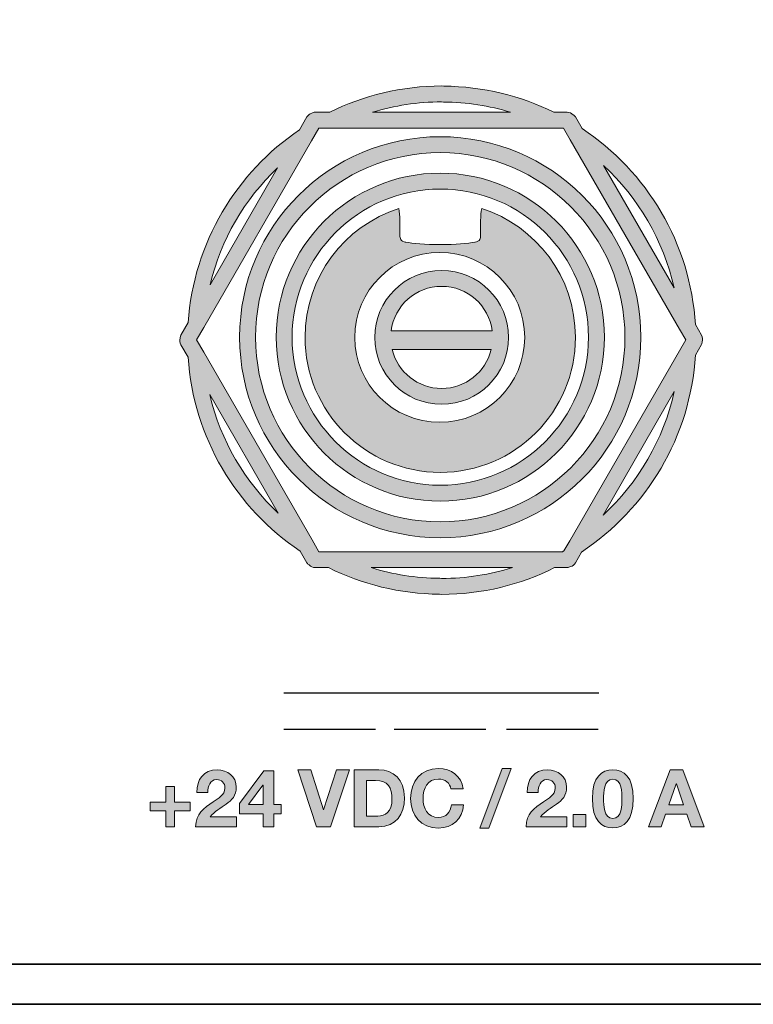
# Model space of a CAD drawing. Units: inches. Extents: x 1.5 to 20.5, y -11.4 to -1.
# Drawn here: x 5.1 to 5.7, y -5.7 to -4.9 of the extents above; entities that cross this region are included whole.
import ezdxf

# ---------------------------------------------------------------- set-up
doc = ezdxf.new("R2010")
doc.units = ezdxf.units.IN
doc.header["$MEASUREMENT"] = 0
for name, color, linetype in [('Rear Art', 7, 'Continuous'), ('Rear Chassis', 7, 'Continuous'), ('Rear Components', 7, 'Continuous')]:
    doc.layers.add(name, color=color, linetype=linetype)

# ---------------------------------------------------------------- blocks, each defined once
blk = doc.blocks.new('block 39')
at = {"layer": 'Rear Components', "lineweight": 0}
for points, knots in [([(5.69541, -5.13555), (5.69541, -5.13555), (5.69014, -5.12639), (5.69014, -5.12639), (5.68583, -5.055), (5.64764, -4.9925), (5.59125, -4.95514), (5.59125, -4.95514), (5.58542, -4.945), (5.58542, -4.945), (5.585, -4.94417), (5.58417, -4.94361), (5.58333, -4.94305), (5.58209, -4.94166), (5.58027, -4.94084), (5.57819, -4.94084), (5.57819, -4.94084), (5.56653, -4.94084), (5.56653, -4.94084), (5.5375, -4.92653), (5.50486, -4.91833), (5.47042, -4.91806), (5.47042, -4.91806), (5.46861, -4.91791), (5.46861, -4.91791), (5.43361, -4.91791), (5.40042, -4.92611), (5.37084, -4.94084), (5.37084, -4.94084), (5.35819, -4.94084), (5.35819, -4.94084), (5.35708, -4.94084), (5.35611, -4.94111), (5.35514, -4.94166), (5.35347, -4.94222), (5.35194, -4.94333), (5.35097, -4.945), (5.35097, -4.945), (5.34458, -4.95611), (5.34458, -4.95611), (5.28958, -4.99333), (5.25208, -5.05459), (5.24722, -5.12459), (5.24722, -5.12459), (5.24097, -5.13555), (5.24097, -5.13555), (5.24055, -5.13639), (5.24028, -5.13722), (5.24042, -5.1382), (5.23972, -5.14), (5.23986, -5.14208), (5.24097, -5.14389), (5.24097, -5.14389), (5.24722, -5.15472), (5.24722, -5.15472), (5.2518, -5.22514), (5.28944, -5.2868), (5.345, -5.32416), (5.345, -5.32416), (5.35097, -5.33445), (5.35097, -5.33445), (5.35139, -5.33528), (5.35208, -5.33584), (5.35292, -5.33625), (5.3543, -5.33764), (5.35611, -5.33861), (5.35819, -5.33861), (5.35819, -5.33861), (5.36986, -5.33861), (5.36986, -5.33861), (5.39903, -5.3532), (5.43195, -5.36152), (5.4668, -5.3618), (5.4668, -5.3618), (5.46861, -5.36195), (5.46861, -5.36195), (5.50403, -5.36195), (5.5375, -5.35361), (5.56722, -5.33861), (5.56722, -5.33861), (5.57819, -5.33861), (5.57819, -5.33861), (5.57931, -5.33861), (5.58027, -5.3382), (5.58111, -5.33764), (5.58292, -5.33722), (5.58445, -5.33611), (5.58542, -5.33445), (5.58542, -5.33445), (5.59083, -5.325), (5.59083, -5.325), (5.64736, -5.28736), (5.68597, -5.22458), (5.69014, -5.15291), (5.69014, -5.15291), (5.69541, -5.14375), (5.69541, -5.14375), (5.69583, -5.14305), (5.69611, -5.14208), (5.69597, -5.14125), (5.69667, -5.13944), (5.69653, -5.13736), (5.69541, -5.13555)], [0, 0, 0, 0, 1, 1, 1, 2, 2, 2, 3, 3, 3, 4, 4, 4, 5, 5, 5, 6, 6, 6, 7, 7, 7, 8, 8, 8, 9, 9, 9, 10, 10, 10, 11, 11, 11, 12, 12, 12, 13, 13, 13, 14, 14, 14, 15, 15, 15, 16, 16, 16, 17, 17, 17, 18, 18, 18, 19, 19, 19, 20, 20, 20, 21, 21, 21, 22, 22, 22, 23, 23, 23, 24, 24, 24, 25, 25, 25, 26, 26, 26, 27, 27, 27, 28, 28, 28, 29, 29, 29, 30, 30, 30, 31, 31, 31, 32, 32, 32, 33, 33, 33, 34, 34, 34, 34]), ([(5.46861, -4.9318), (5.46861, -4.9318), (5.47028, -4.93195), (5.47028, -4.93195), (5.49055, -4.93208), (5.51028, -4.93514), (5.52875, -4.94084), (5.52875, -4.94084), (5.4082, -4.94084), (5.4082, -4.94084), (5.42736, -4.935), (5.44764, -4.9318), (5.46861, -4.9318)], [0, 0, 0, 0, 1, 1, 1, 2, 2, 2, 3, 3, 3, 4, 4, 4, 4]), ([(5.67639, -5.14917), (5.67639, -5.14917), (5.58042, -5.31514), (5.58042, -5.31514), (5.58042, -5.31514), (5.57542, -5.32389), (5.57542, -5.32389), (5.57514, -5.32403), (5.575, -5.32416), (5.57472, -5.32431), (5.57458, -5.32444), (5.57431, -5.32458), (5.57416, -5.32472), (5.57416, -5.32472), (5.36139, -5.32472), (5.36139, -5.32472), (5.36139, -5.32472), (5.35541, -5.3143), (5.35541, -5.3143), (5.35541, -5.3143), (5.26083, -5.15055), (5.26083, -5.15055), (5.26083, -5.15055), (5.26083, -5.15042), (5.26083, -5.15042), (5.26083, -5.15042), (5.25458, -5.13972), (5.25458, -5.13972), (5.25458, -5.13972), (5.26097, -5.12875), (5.26097, -5.12875), (5.26097, -5.12875), (5.355, -4.96583), (5.355, -4.96583), (5.355, -4.96583), (5.36139, -4.95473), (5.36139, -4.95473), (5.36139, -4.95473), (5.575, -4.95473), (5.575, -4.95473), (5.575, -4.95473), (5.58083, -4.965), (5.58083, -4.965), (5.58083, -4.965), (5.67639, -5.13042), (5.67639, -5.13042), (5.67639, -5.13042), (5.6818, -5.13972), (5.6818, -5.13972), (5.6818, -5.13972), (5.67639, -5.14917), (5.67639, -5.14917)], [0, 0, 0, 0, 1, 1, 1, 2, 2, 2, 3, 3, 3, 4, 4, 4, 5, 5, 5, 6, 6, 6, 7, 7, 7, 8, 8, 8, 9, 9, 9, 10, 10, 10, 11, 11, 11, 12, 12, 12, 13, 13, 13, 14, 14, 14, 15, 15, 15, 16, 16, 16, 17, 17, 17, 17]), ([(5.67153, -5.09416), (5.67153, -5.09416), (5.60986, -4.98736), (5.60986, -4.98736), (5.64028, -5.01541), (5.66222, -5.0525), (5.67153, -5.09416)], [0, 0, 0, 0, 1, 1, 1, 2, 2, 2, 2]), ([(5.32528, -4.98945), (5.32528, -4.98945), (5.26639, -5.09167), (5.26639, -5.09167), (5.2757, -5.05208), (5.29666, -5.01667), (5.32528, -4.98945)], [0, 0, 0, 0, 1, 1, 1, 2, 2, 2, 2]), ([(5.60959, -5.29264), (5.60959, -5.29264), (5.67166, -5.18486), (5.67166, -5.18486), (5.66236, -5.22694), (5.64028, -5.2643), (5.60959, -5.29264)], [0, 0, 0, 0, 1, 1, 1, 2, 2, 2, 2]), ([(5.26611, -5.1875), (5.26611, -5.1875), (5.32598, -5.29111), (5.32598, -5.29111), (5.29681, -5.26361), (5.27555, -5.22778), (5.26611, -5.1875)], [0, 0, 0, 0, 1, 1, 1, 2, 2, 2, 2]), ([(5.46861, -5.34806), (5.46861, -5.34806), (5.46695, -5.34791), (5.46695, -5.34791), (5.44611, -5.34778), (5.42597, -5.34458), (5.40708, -5.33861), (5.40708, -5.33861), (5.53042, -5.33861), (5.53042, -5.33861), (5.51083, -5.34472), (5.49014, -5.34806), (5.46861, -5.34806)], [0, 0, 0, 0, 1, 1, 1, 2, 2, 2, 3, 3, 3, 4, 4, 4, 4])]:
    blk.add_open_spline(points, degree=3, knots=knots, dxfattribs=at)
blk = doc.blocks.new('block 40')
at = {"layer": 'Rear Components', "lineweight": 0}
for points in [[(5.46736, -4.96222), (5.37069, -4.96222), (5.29222, -5.04055), (5.29222, -5.13736), (5.29222, -5.23403), (5.37069, -5.3125), (5.46736, -5.3125), (5.56417, -5.3125), (5.6425, -5.23403), (5.6425, -5.13736), (5.6425, -5.04055), (5.56417, -4.96222), (5.46736, -4.96222)], [(5.46736, -5.29861), (5.37847, -5.29861), (5.30611, -5.22625), (5.30611, -5.13736), (5.30611, -5.04833), (5.37847, -4.97611), (5.46736, -4.97611), (5.55625, -4.97611), (5.62861, -5.04833), (5.62861, -5.13736), (5.62861, -5.22625), (5.55625, -5.29861), (5.46736, -5.29861)]]:
    blk.add_open_spline(points, degree=3, knots=[0, 0, 0, 0, 1, 1, 1, 2, 2, 2, 3, 3, 3, 4, 4, 4, 4], dxfattribs=at)
blk = doc.blocks.new('block 41')
at = {"layer": 'Rear Components', "lineweight": 0}
for points in [[(5.46736, -4.99403), (5.38833, -4.99403), (5.32416, -5.05834), (5.32416, -5.13736), (5.32416, -5.21639), (5.38833, -5.28056), (5.46736, -5.28056), (5.54639, -5.28056), (5.6107, -5.21639), (5.6107, -5.13736), (5.6107, -5.05834), (5.54639, -4.99403), (5.46736, -4.99403)], [(5.46736, -5.26667), (5.39611, -5.26667), (5.33805, -5.20861), (5.33805, -5.13736), (5.33805, -5.06597), (5.39611, -5.00791), (5.46736, -5.00791), (5.53875, -5.00791), (5.59681, -5.06597), (5.59681, -5.13736), (5.59681, -5.20861), (5.53875, -5.26667), (5.46736, -5.26667)]]:
    blk.add_open_spline(points, degree=3, knots=[0, 0, 0, 0, 1, 1, 1, 2, 2, 2, 3, 3, 3, 4, 4, 4, 4], dxfattribs=at)
blk = doc.blocks.new('block 42')
at = {"layer": 'Rear Components', "lineweight": 0}
for points, knots in [([(5.50361, -5.025), (5.50306, -5.02791), (5.50264, -5.03153), (5.50264, -5.03541), (5.50264, -5.03541), (5.50264, -5.04945), (5.50264, -5.04945), (5.50264, -5.05069), (5.50208, -5.05195), (5.50139, -5.05278), (5.50139, -5.05278), (5.50125, -5.05278), (5.50125, -5.05278), (5.50041, -5.05375), (5.4975, -5.05431), (5.4975, -5.05431), (5.49181, -5.05556), (5.48041, -5.05639), (5.46736, -5.05639), (5.45445, -5.05639), (5.44305, -5.05556), (5.43736, -5.05431), (5.43736, -5.05431), (5.43444, -5.05375), (5.43347, -5.05278), (5.43264, -5.05195), (5.43222, -5.05069), (5.43222, -5.04945), (5.43222, -5.04945), (5.43222, -5.03541), (5.43222, -5.03541), (5.43222, -5.03541), (5.43208, -5.03541), (5.43208, -5.03541), (5.43208, -5.03153), (5.4318, -5.02791), (5.43125, -5.025), (5.38375, -5.04014), (5.3493, -5.08472), (5.3493, -5.13736), (5.3493, -5.2025), (5.40222, -5.25542), (5.46736, -5.25542), (5.53264, -5.25542), (5.58542, -5.2025), (5.58542, -5.13736), (5.58542, -5.08472), (5.55111, -5.04028), (5.50361, -5.025)], [0, 0, 0, 0, 1, 1, 1, 2, 2, 2, 3, 3, 3, 4, 4, 4, 5, 5, 5, 6, 6, 6, 7, 7, 7, 8, 8, 8, 9, 9, 9, 10, 10, 10, 11, 11, 11, 12, 12, 12, 13, 13, 13, 14, 14, 14, 15, 15, 15, 16, 16, 16, 16]), ([(5.46695, -5.21167), (5.42597, -5.21167), (5.39277, -5.17847), (5.39277, -5.1375), (5.39277, -5.09653), (5.42597, -5.06333), (5.46695, -5.06333), (5.50791, -5.06333), (5.54111, -5.09653), (5.54111, -5.1375), (5.54111, -5.17847), (5.50791, -5.21167), (5.46695, -5.21167)], [0, 0, 0, 0, 1, 1, 1, 2, 2, 2, 3, 3, 3, 4, 4, 4, 4])]:
    blk.add_open_spline(points, degree=3, knots=knots, dxfattribs=at)
blk = doc.blocks.new('block 43')
at = {"layer": 'Rear Components', "lineweight": 0}
for points, knots in [([(5.46861, -5.07903), (5.43639, -5.07903), (5.41014, -5.10528), (5.41014, -5.1375), (5.41014, -5.16973), (5.43639, -5.19597), (5.46861, -5.19597), (5.50083, -5.19597), (5.52709, -5.16973), (5.52709, -5.1375), (5.52709, -5.10528), (5.50083, -5.07903), (5.46861, -5.07903)], [0, 0, 0, 0, 1, 1, 1, 2, 2, 2, 3, 3, 3, 4, 4, 4, 4]), ([(5.42445, -5.13167), (5.42722, -5.10986), (5.44597, -5.09292), (5.46861, -5.09292), (5.49125, -5.09292), (5.51, -5.10986), (5.51278, -5.13167), (5.51278, -5.13167), (5.42445, -5.13167), (5.42445, -5.13167)], [0, 0, 0, 0, 1, 1, 1, 2, 2, 2, 3, 3, 3, 3]), ([(5.46861, -5.18208), (5.44778, -5.18208), (5.43014, -5.16764), (5.42542, -5.14819), (5.42542, -5.14819), (5.51181, -5.14819), (5.51181, -5.14819), (5.50708, -5.16764), (5.48945, -5.18208), (5.46861, -5.18208)], [0, 0, 0, 0, 1, 1, 1, 2, 2, 2, 3, 3, 3, 3])]:
    blk.add_open_spline(points, degree=3, knots=knots, dxfattribs=at)
blk = doc.blocks.new('block 725')
at = {"layer": 'Rear Art', "color": 250, "lineweight": 25}
for points in [[(5.33071, -5.44786), (5.60571, -5.44786)], [(5.33071, -5.47965), (5.41072, -5.47965)], [(5.42727, -5.47965), (5.50726, -5.47965)], [(5.52525, -5.47965), (5.60524, -5.47965)]]:
    blk.add_lwpolyline(points, dxfattribs=at)
blk = doc.blocks.new('block 724')
at = {"layer": 'Rear Art'}
blk.add_blockref('block 725', (0, 0), dxfattribs=at)
blk = doc.blocks.new('block 749')
at = {"layer": 'Rear Art'}
h = blk.add_hatch(color=250, dxfattribs=at)
h.dxf.hatch_style = 2
edge = h.paths.add_edge_path()
edge.add_spline(control_points=[(5.25493, -5.53491), (5.25458, -5.52379), (5.2609, -5.51525), (5.27258, -5.51525), (5.28148, -5.51525), (5.28927, -5.52094), (5.28927, -5.53046), (5.28927, -5.53776), (5.28537, -5.5418), (5.28058, -5.5452), (5.27578, -5.54861), (5.27008, -5.55139), (5.26654, -5.5564), (5.26654, -5.5564), (5.28954, -5.5564), (5.28954, -5.5564), (5.28954, -5.5564), (5.28954, -5.56487), (5.28954, -5.56487), (5.28954, -5.56487), (5.25382, -5.56487), (5.25382, -5.56487), (5.25389, -5.55362), (5.26077, -5.54881), (5.26918, -5.54312), (5.27349, -5.5402), (5.27933, -5.5372), (5.2794, -5.53123), (5.2794, -5.52664), (5.27634, -5.52372), (5.2721, -5.52372), (5.26626, -5.52372), (5.26438, -5.52977), (5.26438, -5.53491), (5.26438, -5.53491), (5.25493, -5.53491), (5.25493, -5.53491)], knot_values=[0, 0, 0, 0, 1, 1, 1, 2, 2, 2, 3, 3, 3, 4, 4, 4, 5, 5, 5, 6, 6, 6, 7, 7, 7, 8, 8, 8, 9, 9, 9, 10, 10, 10, 11, 11, 11, 12, 12, 12, 12], degree=3, periodic=1)
h = blk.add_hatch(color=250, dxfattribs=at)
h.dxf.hatch_style = 2
h.paths.add_polyline_path([(5.31265, -5.55362), (5.29207, -5.55362), (5.29207, -5.54458), (5.31321, -5.51622), (5.32204, -5.51622), (5.32204, -5.54548), (5.3285, -5.54548), (5.3285, -5.55362), (5.32204, -5.55362), (5.32204, -5.56487), (5.31265, -5.56487)])
h.paths.add_polyline_path([(5.31265, -5.52859), (5.31245, -5.52859), (5.29986, -5.54548), (5.31265, -5.54548)])
h = blk.add_hatch(color=250, dxfattribs=at)
h.dxf.hatch_style = 2
h.paths.add_polyline_path([(5.37154, -5.56487), (5.35924, -5.56487), (5.34311, -5.51525), (5.35437, -5.51525), (5.36542, -5.55014), (5.36556, -5.55014), (5.37676, -5.51525), (5.38801, -5.51525)])
h = blk.add_hatch(color=250, dxfattribs=at)
h.dxf.hatch_style = 2
edge = h.paths.add_edge_path()
edge.add_spline(control_points=[(5.39221, -5.51525), (5.39221, -5.51525), (5.41361, -5.51525), (5.41361, -5.51525), (5.42648, -5.51525), (5.43614, -5.5233), (5.43614, -5.53978), (5.43614, -5.55417), (5.42877, -5.56487), (5.41361, -5.56487), (5.41361, -5.56487), (5.39221, -5.56487), (5.39221, -5.56487), (5.39221, -5.56487), (5.39221, -5.51525), (5.39221, -5.51525)], knot_values=[0, 0, 0, 0, 1, 1, 1, 2, 2, 2, 3, 3, 3, 4, 4, 4, 5, 5, 5, 5], degree=3, periodic=1)
edge = h.paths.add_edge_path()
edge.add_spline(control_points=[(5.40312, -5.5557), (5.40312, -5.5557), (5.41286, -5.5557), (5.41286, -5.5557), (5.41918, -5.5557), (5.42523, -5.55181), (5.42523, -5.54083), (5.42523, -5.53082), (5.42175, -5.52441), (5.41091, -5.52441), (5.41091, -5.52441), (5.40312, -5.52441), (5.40312, -5.52441), (5.40312, -5.52441), (5.40312, -5.5557), (5.40312, -5.5557)], knot_values=[0, 0, 0, 0, 1, 1, 1, 2, 2, 2, 3, 3, 3, 4, 4, 4, 5, 5, 5, 5], degree=3, periodic=1)
h = blk.add_hatch(color=250, dxfattribs=at)
h.dxf.hatch_style = 2
edge = h.paths.add_edge_path()
edge.add_spline(control_points=[(5.47675, -5.53193), (5.47605, -5.52699), (5.47133, -5.52323), (5.4659, -5.52323), (5.4561, -5.52323), (5.45242, -5.53158), (5.45242, -5.54027), (5.45242, -5.54854), (5.4561, -5.55688), (5.4659, -5.55688), (5.47257, -5.55688), (5.47633, -5.55229), (5.47717, -5.54576), (5.47717, -5.54576), (5.48773, -5.54576), (5.48773, -5.54576), (5.48662, -5.55813), (5.47807, -5.56605), (5.4659, -5.56605), (5.45054, -5.56605), (5.44151, -5.55459), (5.44151, -5.54027), (5.44151, -5.52553), (5.45054, -5.51406), (5.4659, -5.51406), (5.47682, -5.51406), (5.486, -5.52045), (5.48731, -5.53193), (5.48731, -5.53193), (5.47675, -5.53193), (5.47675, -5.53193)], knot_values=[0, 0, 0, 0, 1, 1, 1, 2, 2, 2, 3, 3, 3, 4, 4, 4, 5, 5, 5, 6, 6, 6, 7, 7, 7, 8, 8, 8, 9, 9, 9, 10, 10, 10, 10], degree=3, periodic=1)
h = blk.add_hatch(color=250, dxfattribs=at)
h.dxf.hatch_style = 2
h.paths.add_polyline_path([(5.52131, -5.51406), (5.52923, -5.51406), (5.50983, -5.56605), (5.50191, -5.56605)])
h = blk.add_hatch(color=250, dxfattribs=at)
h.dxf.hatch_style = 2
edge = h.paths.add_edge_path()
edge.add_spline(control_points=[(5.54337, -5.53491), (5.54302, -5.52379), (5.54934, -5.51525), (5.56102, -5.51525), (5.56992, -5.51525), (5.5777, -5.52094), (5.5777, -5.53046), (5.5777, -5.53776), (5.57381, -5.5418), (5.56902, -5.5452), (5.56422, -5.54861), (5.55852, -5.55139), (5.55497, -5.5564), (5.55497, -5.5564), (5.57798, -5.5564), (5.57798, -5.5564), (5.57798, -5.5564), (5.57798, -5.56487), (5.57798, -5.56487), (5.57798, -5.56487), (5.54226, -5.56487), (5.54226, -5.56487), (5.54232, -5.55362), (5.54921, -5.54881), (5.55762, -5.54312), (5.56192, -5.5402), (5.56776, -5.5372), (5.56784, -5.53123), (5.56784, -5.52664), (5.56478, -5.52372), (5.56053, -5.52372), (5.55469, -5.52372), (5.55282, -5.52977), (5.55282, -5.53491), (5.55282, -5.53491), (5.54337, -5.53491), (5.54337, -5.53491)], knot_values=[0, 0, 0, 0, 1, 1, 1, 2, 2, 2, 3, 3, 3, 4, 4, 4, 5, 5, 5, 6, 6, 6, 7, 7, 7, 8, 8, 8, 9, 9, 9, 10, 10, 10, 11, 11, 11, 12, 12, 12, 12], degree=3, periodic=1)
h = blk.add_hatch(color=250, dxfattribs=at)
h.dxf.hatch_style = 2
edge = h.paths.add_edge_path()
edge.add_spline(control_points=[(5.61796, -5.51525), (5.62769, -5.51525), (5.63589, -5.52136), (5.63589, -5.54034), (5.63589, -5.55973), (5.62769, -5.56585), (5.61796, -5.56585), (5.60836, -5.56585), (5.60017, -5.55973), (5.60017, -5.54034), (5.60017, -5.52136), (5.60836, -5.51525), (5.61796, -5.51525)], knot_values=[0, 0, 0, 0, 1, 1, 1, 2, 2, 2, 3, 3, 3, 4, 4, 4, 4], degree=3, periodic=1)
edge = h.paths.add_edge_path()
edge.add_spline(control_points=[(5.61796, -5.55771), (5.62602, -5.55771), (5.62602, -5.54583), (5.62602, -5.54034), (5.62602, -5.53526), (5.62602, -5.52338), (5.61796, -5.52338), (5.61003, -5.52338), (5.61003, -5.53526), (5.61003, -5.54034), (5.61003, -5.54583), (5.61003, -5.55771), (5.61796, -5.55771)], knot_values=[0, 0, 0, 0, 1, 1, 1, 2, 2, 2, 3, 3, 3, 4, 4, 4, 4], degree=3, periodic=1)
h = blk.add_hatch(color=250, dxfattribs=at)
h.dxf.hatch_style = 2
h.paths.add_polyline_path([(5.66802, -5.51525), (5.67921, -5.51525), (5.69777, -5.56487), (5.68644, -5.56487), (5.68269, -5.55382), (5.66413, -5.55382), (5.66024, -5.56487), (5.64918, -5.56487)])
h.paths.add_polyline_path([(5.66698, -5.54569), (5.67984, -5.54569), (5.67358, -5.52748), (5.67344, -5.52748)])
h = blk.add_hatch(color=250, dxfattribs=at)
h.dxf.hatch_style = 2
h.paths.add_polyline_path([(5.2353, -5.54361), (5.24914, -5.54361), (5.24914, -5.55104), (5.2353, -5.55104), (5.2353, -5.56487), (5.22786, -5.56487), (5.22786, -5.55104), (5.21403, -5.55104), (5.21403, -5.54361), (5.22786, -5.54361), (5.22786, -5.52977), (5.2353, -5.52977)])
h = blk.add_hatch(color=250, dxfattribs=at)
h.dxf.hatch_style = 2
h.paths.add_polyline_path([(5.58357, -5.55417), (5.59449, -5.55417), (5.59449, -5.56487), (5.58357, -5.56487)])
at = {"layer": 'Rear Art', "lineweight": 0}
for points in [[(5.31265, -5.55362), (5.29207, -5.55362), (5.29207, -5.54458), (5.31321, -5.51622), (5.32204, -5.51622), (5.32204, -5.54548), (5.3285, -5.54548), (5.3285, -5.55362), (5.32204, -5.55362), (5.32204, -5.56487), (5.31265, -5.56487), (5.31265, -5.55362)], [(5.37154, -5.56487), (5.35924, -5.56487), (5.34311, -5.51525), (5.35437, -5.51525), (5.36542, -5.55014), (5.36556, -5.55014), (5.37676, -5.51525), (5.38801, -5.51525), (5.37154, -5.56487)], [(5.52131, -5.51406), (5.52923, -5.51406), (5.50983, -5.56605), (5.50191, -5.56605), (5.52131, -5.51406)], [(5.66802, -5.51525), (5.67921, -5.51525), (5.69777, -5.56487), (5.68644, -5.56487), (5.68269, -5.55382), (5.66413, -5.55382), (5.66024, -5.56487), (5.64918, -5.56487), (5.66802, -5.51525)], [(5.2353, -5.54361), (5.24914, -5.54361), (5.24914, -5.55104), (5.2353, -5.55104), (5.2353, -5.56487), (5.22786, -5.56487), (5.22786, -5.55104), (5.21403, -5.55104), (5.21403, -5.54361), (5.22786, -5.54361), (5.22786, -5.52977), (5.2353, -5.52977), (5.2353, -5.54361)], [(5.31265, -5.52859), (5.31245, -5.52859), (5.29986, -5.54548), (5.31265, -5.54548), (5.31265, -5.52859)], [(5.66698, -5.54569), (5.67984, -5.54569), (5.67358, -5.52748), (5.67344, -5.52748), (5.66698, -5.54569)], [(5.58357, -5.55417), (5.59449, -5.55417), (5.59449, -5.56487), (5.58357, -5.56487), (5.58357, -5.55417)]]:
    blk.add_lwpolyline(points, dxfattribs=at)
for points, knots in [([(5.25493, -5.53491), (5.25458, -5.52379), (5.2609, -5.51525), (5.27258, -5.51525), (5.28148, -5.51525), (5.28927, -5.52094), (5.28927, -5.53046), (5.28927, -5.53776), (5.28537, -5.5418), (5.28058, -5.5452), (5.27578, -5.54861), (5.27008, -5.55139), (5.26654, -5.5564), (5.26654, -5.5564), (5.28954, -5.5564), (5.28954, -5.5564), (5.28954, -5.5564), (5.28954, -5.56487), (5.28954, -5.56487), (5.28954, -5.56487), (5.25382, -5.56487), (5.25382, -5.56487), (5.25389, -5.55362), (5.26077, -5.54881), (5.26918, -5.54312), (5.27349, -5.5402), (5.27933, -5.5372), (5.2794, -5.53123), (5.2794, -5.52664), (5.27634, -5.52372), (5.2721, -5.52372), (5.26626, -5.52372), (5.26438, -5.52977), (5.26438, -5.53491), (5.26438, -5.53491), (5.25493, -5.53491), (5.25493, -5.53491)], [0, 0, 0, 0, 1, 1, 1, 2, 2, 2, 3, 3, 3, 4, 4, 4, 5, 5, 5, 6, 6, 6, 7, 7, 7, 8, 8, 8, 9, 9, 9, 10, 10, 10, 11, 11, 11, 12, 12, 12, 12]), ([(5.39221, -5.51525), (5.39221, -5.51525), (5.41361, -5.51525), (5.41361, -5.51525), (5.42648, -5.51525), (5.43614, -5.5233), (5.43614, -5.53978), (5.43614, -5.55417), (5.42877, -5.56487), (5.41361, -5.56487), (5.41361, -5.56487), (5.39221, -5.56487), (5.39221, -5.56487), (5.39221, -5.56487), (5.39221, -5.51525), (5.39221, -5.51525)], [0, 0, 0, 0, 1, 1, 1, 2, 2, 2, 3, 3, 3, 4, 4, 4, 5, 5, 5, 5]), ([(5.47675, -5.53193), (5.47605, -5.52699), (5.47133, -5.52323), (5.4659, -5.52323), (5.4561, -5.52323), (5.45242, -5.53158), (5.45242, -5.54027), (5.45242, -5.54854), (5.4561, -5.55688), (5.4659, -5.55688), (5.47257, -5.55688), (5.47633, -5.55229), (5.47717, -5.54576), (5.47717, -5.54576), (5.48773, -5.54576), (5.48773, -5.54576), (5.48662, -5.55813), (5.47807, -5.56605), (5.4659, -5.56605), (5.45054, -5.56605), (5.44151, -5.55459), (5.44151, -5.54027), (5.44151, -5.52553), (5.45054, -5.51406), (5.4659, -5.51406), (5.47682, -5.51406), (5.486, -5.52045), (5.48731, -5.53193), (5.48731, -5.53193), (5.47675, -5.53193), (5.47675, -5.53193)], [0, 0, 0, 0, 1, 1, 1, 2, 2, 2, 3, 3, 3, 4, 4, 4, 5, 5, 5, 6, 6, 6, 7, 7, 7, 8, 8, 8, 9, 9, 9, 10, 10, 10, 10]), ([(5.54337, -5.53491), (5.54302, -5.52379), (5.54934, -5.51525), (5.56102, -5.51525), (5.56992, -5.51525), (5.5777, -5.52094), (5.5777, -5.53046), (5.5777, -5.53776), (5.57381, -5.5418), (5.56902, -5.5452), (5.56422, -5.54861), (5.55852, -5.55139), (5.55497, -5.5564), (5.55497, -5.5564), (5.57798, -5.5564), (5.57798, -5.5564), (5.57798, -5.5564), (5.57798, -5.56487), (5.57798, -5.56487), (5.57798, -5.56487), (5.54226, -5.56487), (5.54226, -5.56487), (5.54232, -5.55362), (5.54921, -5.54881), (5.55762, -5.54312), (5.56192, -5.5402), (5.56776, -5.5372), (5.56784, -5.53123), (5.56784, -5.52664), (5.56478, -5.52372), (5.56053, -5.52372), (5.55469, -5.52372), (5.55282, -5.52977), (5.55282, -5.53491), (5.55282, -5.53491), (5.54337, -5.53491), (5.54337, -5.53491)], [0, 0, 0, 0, 1, 1, 1, 2, 2, 2, 3, 3, 3, 4, 4, 4, 5, 5, 5, 6, 6, 6, 7, 7, 7, 8, 8, 8, 9, 9, 9, 10, 10, 10, 11, 11, 11, 12, 12, 12, 12]), ([(5.61796, -5.51525), (5.62769, -5.51525), (5.63589, -5.52136), (5.63589, -5.54034), (5.63589, -5.55973), (5.62769, -5.56585), (5.61796, -5.56585), (5.60836, -5.56585), (5.60017, -5.55973), (5.60017, -5.54034), (5.60017, -5.52136), (5.60836, -5.51525), (5.61796, -5.51525)], [0, 0, 0, 0, 1, 1, 1, 2, 2, 2, 3, 3, 3, 4, 4, 4, 4]), ([(5.40312, -5.5557), (5.40312, -5.5557), (5.41286, -5.5557), (5.41286, -5.5557), (5.41918, -5.5557), (5.42523, -5.55181), (5.42523, -5.54083), (5.42523, -5.53082), (5.42175, -5.52441), (5.41091, -5.52441), (5.41091, -5.52441), (5.40312, -5.52441), (5.40312, -5.52441), (5.40312, -5.52441), (5.40312, -5.5557), (5.40312, -5.5557)], [0, 0, 0, 0, 1, 1, 1, 2, 2, 2, 3, 3, 3, 4, 4, 4, 5, 5, 5, 5]), ([(5.61796, -5.55771), (5.62602, -5.55771), (5.62602, -5.54583), (5.62602, -5.54034), (5.62602, -5.53526), (5.62602, -5.52338), (5.61796, -5.52338), (5.61003, -5.52338), (5.61003, -5.53526), (5.61003, -5.54034), (5.61003, -5.54583), (5.61003, -5.55771), (5.61796, -5.55771)], [0, 0, 0, 0, 1, 1, 1, 2, 2, 2, 3, 3, 3, 4, 4, 4, 4])]:
    blk.add_open_spline(points, degree=3, knots=knots, dxfattribs=at)
blk = doc.blocks.new('block 736')
at = {"layer": 'Rear Art'}
blk.add_blockref('block 749', (0, 0), dxfattribs=at)

msp = doc.modelspace()

# ---------------------------------------------------------------- hatches: boundary and pattern name
at = {"layer": 'Rear Components'}
h = msp.add_hatch(color=250, dxfattribs=at)
h.dxf.hatch_style = 2
edge = h.paths.add_edge_path()
edge.add_spline(control_points=[(5.69541, -5.13555), (5.69541, -5.13555), (5.69014, -5.12639), (5.69014, -5.12639), (5.68583, -5.055), (5.64764, -4.9925), (5.59125, -4.95514), (5.59125, -4.95514), (5.58542, -4.945), (5.58542, -4.945), (5.585, -4.94417), (5.58417, -4.94361), (5.58333, -4.94305), (5.58209, -4.94166), (5.58027, -4.94084), (5.57819, -4.94084), (5.57819, -4.94084), (5.56653, -4.94084), (5.56653, -4.94084), (5.5375, -4.92653), (5.50486, -4.91833), (5.47042, -4.91806), (5.47042, -4.91806), (5.46861, -4.91791), (5.46861, -4.91791), (5.43361, -4.91791), (5.40042, -4.92611), (5.37084, -4.94084), (5.37084, -4.94084), (5.35819, -4.94084), (5.35819, -4.94084), (5.35708, -4.94084), (5.35611, -4.94111), (5.35514, -4.94166), (5.35347, -4.94222), (5.35194, -4.94333), (5.35097, -4.945), (5.35097, -4.945), (5.34458, -4.95611), (5.34458, -4.95611), (5.28958, -4.99333), (5.25208, -5.05459), (5.24722, -5.12459), (5.24722, -5.12459), (5.24097, -5.13555), (5.24097, -5.13555), (5.24055, -5.13639), (5.24028, -5.13722), (5.24042, -5.1382), (5.23972, -5.14), (5.23986, -5.14208), (5.24097, -5.14389), (5.24097, -5.14389), (5.24722, -5.15472), (5.24722, -5.15472), (5.2518, -5.22514), (5.28944, -5.2868), (5.345, -5.32416), (5.345, -5.32416), (5.35097, -5.33445), (5.35097, -5.33445), (5.35139, -5.33528), (5.35208, -5.33584), (5.35292, -5.33625), (5.3543, -5.33764), (5.35611, -5.33861), (5.35819, -5.33861), (5.35819, -5.33861), (5.36986, -5.33861), (5.36986, -5.33861), (5.39903, -5.3532), (5.43195, -5.36152), (5.4668, -5.3618), (5.4668, -5.3618), (5.46861, -5.36195), (5.46861, -5.36195), (5.50403, -5.36195), (5.5375, -5.35361), (5.56722, -5.33861), (5.56722, -5.33861), (5.57819, -5.33861), (5.57819, -5.33861), (5.57931, -5.33861), (5.58027, -5.3382), (5.58111, -5.33764), (5.58292, -5.33722), (5.58445, -5.33611), (5.58542, -5.33445), (5.58542, -5.33445), (5.59083, -5.325), (5.59083, -5.325), (5.64736, -5.28736), (5.68597, -5.22458), (5.69014, -5.15291), (5.69014, -5.15291), (5.69541, -5.14375), (5.69541, -5.14375), (5.69583, -5.14305), (5.69611, -5.14208), (5.69597, -5.14125), (5.69667, -5.13944), (5.69653, -5.13736), (5.69541, -5.13555)], knot_values=[0, 0, 0, 0, 1, 1, 1, 2, 2, 2, 3, 3, 3, 4, 4, 4, 5, 5, 5, 6, 6, 6, 7, 7, 7, 8, 8, 8, 9, 9, 9, 10, 10, 10, 11, 11, 11, 12, 12, 12, 13, 13, 13, 14, 14, 14, 15, 15, 15, 16, 16, 16, 17, 17, 17, 18, 18, 18, 19, 19, 19, 20, 20, 20, 21, 21, 21, 22, 22, 22, 23, 23, 23, 24, 24, 24, 25, 25, 25, 26, 26, 26, 27, 27, 27, 28, 28, 28, 29, 29, 29, 30, 30, 30, 31, 31, 31, 32, 32, 32, 33, 33, 33, 34, 34, 34, 34], degree=3, periodic=1)
edge = h.paths.add_edge_path()
edge.add_spline(control_points=[(5.67153, -5.09416), (5.67153, -5.09416), (5.60986, -4.98736), (5.60986, -4.98736), (5.64028, -5.01541), (5.66222, -5.0525), (5.67153, -5.09416)], knot_values=[0, 0, 0, 0, 1, 1, 1, 2, 2, 2, 2], degree=3, periodic=1)
edge = h.paths.add_edge_path()
edge.add_spline(control_points=[(5.46861, -4.9318), (5.46861, -4.9318), (5.47028, -4.93195), (5.47028, -4.93195), (5.49055, -4.93208), (5.51028, -4.93514), (5.52875, -4.94084), (5.52875, -4.94084), (5.4082, -4.94084), (5.4082, -4.94084), (5.42736, -4.935), (5.44764, -4.9318), (5.46861, -4.9318)], knot_values=[0, 0, 0, 0, 1, 1, 1, 2, 2, 2, 3, 3, 3, 4, 4, 4, 4], degree=3, periodic=1)
edge = h.paths.add_edge_path()
edge.add_spline(control_points=[(5.32528, -4.98945), (5.32528, -4.98945), (5.26639, -5.09167), (5.26639, -5.09167), (5.2757, -5.05208), (5.29666, -5.01667), (5.32528, -4.98945)], knot_values=[0, 0, 0, 0, 1, 1, 1, 2, 2, 2, 2], degree=3, periodic=1)
edge = h.paths.add_edge_path()
edge.add_spline(control_points=[(5.26611, -5.1875), (5.26611, -5.1875), (5.32598, -5.29111), (5.32598, -5.29111), (5.29681, -5.26361), (5.27555, -5.22778), (5.26611, -5.1875)], knot_values=[0, 0, 0, 0, 1, 1, 1, 2, 2, 2, 2], degree=3, periodic=1)
edge = h.paths.add_edge_path()
edge.add_spline(control_points=[(5.46861, -5.34806), (5.46861, -5.34806), (5.46695, -5.34791), (5.46695, -5.34791), (5.44611, -5.34778), (5.42597, -5.34458), (5.40708, -5.33861), (5.40708, -5.33861), (5.53042, -5.33861), (5.53042, -5.33861), (5.51083, -5.34472), (5.49014, -5.34806), (5.46861, -5.34806)], knot_values=[0, 0, 0, 0, 1, 1, 1, 2, 2, 2, 3, 3, 3, 4, 4, 4, 4], degree=3, periodic=1)
edge = h.paths.add_edge_path()
edge.add_spline(control_points=[(5.60959, -5.29264), (5.60959, -5.29264), (5.67166, -5.18486), (5.67166, -5.18486), (5.66236, -5.22694), (5.64028, -5.2643), (5.60959, -5.29264)], knot_values=[0, 0, 0, 0, 1, 1, 1, 2, 2, 2, 2], degree=3, periodic=1)
edge = h.paths.add_edge_path()
edge.add_spline(control_points=[(5.67639, -5.14917), (5.67639, -5.14917), (5.58042, -5.31514), (5.58042, -5.31514), (5.58042, -5.31514), (5.57542, -5.32389), (5.57542, -5.32389), (5.57514, -5.32403), (5.575, -5.32416), (5.57472, -5.32431), (5.57458, -5.32444), (5.57431, -5.32458), (5.57416, -5.32472), (5.57416, -5.32472), (5.36139, -5.32472), (5.36139, -5.32472), (5.36139, -5.32472), (5.35541, -5.3143), (5.35541, -5.3143), (5.35541, -5.3143), (5.26083, -5.15055), (5.26083, -5.15055), (5.26083, -5.15055), (5.26083, -5.15042), (5.26083, -5.15042), (5.26083, -5.15042), (5.25458, -5.13972), (5.25458, -5.13972), (5.25458, -5.13972), (5.26097, -5.12875), (5.26097, -5.12875), (5.26097, -5.12875), (5.355, -4.96583), (5.355, -4.96583), (5.355, -4.96583), (5.36139, -4.95473), (5.36139, -4.95473), (5.36139, -4.95473), (5.575, -4.95473), (5.575, -4.95473), (5.575, -4.95473), (5.58083, -4.965), (5.58083, -4.965), (5.58083, -4.965), (5.67639, -5.13042), (5.67639, -5.13042), (5.67639, -5.13042), (5.6818, -5.13972), (5.6818, -5.13972), (5.6818, -5.13972), (5.67639, -5.14917), (5.67639, -5.14917)], knot_values=[0, 0, 0, 0, 1, 1, 1, 2, 2, 2, 3, 3, 3, 4, 4, 4, 5, 5, 5, 6, 6, 6, 7, 7, 7, 8, 8, 8, 9, 9, 9, 10, 10, 10, 11, 11, 11, 12, 12, 12, 13, 13, 13, 14, 14, 14, 15, 15, 15, 16, 16, 16, 17, 17, 17, 17], degree=3, periodic=1)
edge = h.paths.add_edge_path()
edge.add_spline(control_points=[(5.46736, -4.96222), (5.37069, -4.96222), (5.29222, -5.04055), (5.29222, -5.13736), (5.29222, -5.23403), (5.37069, -5.3125), (5.46736, -5.3125), (5.56417, -5.3125), (5.6425, -5.23403), (5.6425, -5.13736), (5.6425, -5.04055), (5.56417, -4.96222), (5.46736, -4.96222)], knot_values=[0, 0, 0, 0, 1, 1, 1, 2, 2, 2, 3, 3, 3, 4, 4, 4, 4], degree=3, periodic=1)
edge = h.paths.add_edge_path()
edge.add_spline(control_points=[(5.46736, -5.29861), (5.37847, -5.29861), (5.30611, -5.22625), (5.30611, -5.13736), (5.30611, -5.04833), (5.37847, -4.97611), (5.46736, -4.97611), (5.55625, -4.97611), (5.62861, -5.04833), (5.62861, -5.13736), (5.62861, -5.22625), (5.55625, -5.29861), (5.46736, -5.29861)], knot_values=[0, 0, 0, 0, 1, 1, 1, 2, 2, 2, 3, 3, 3, 4, 4, 4, 4], degree=3, periodic=1)
edge = h.paths.add_edge_path()
edge.add_spline(control_points=[(5.46736, -4.99403), (5.38833, -4.99403), (5.32416, -5.05834), (5.32416, -5.13736), (5.32416, -5.21639), (5.38833, -5.28056), (5.46736, -5.28056), (5.54639, -5.28056), (5.6107, -5.21639), (5.6107, -5.13736), (5.6107, -5.05834), (5.54639, -4.99403), (5.46736, -4.99403)], knot_values=[0, 0, 0, 0, 1, 1, 1, 2, 2, 2, 3, 3, 3, 4, 4, 4, 4], degree=3, periodic=1)
edge = h.paths.add_edge_path()
edge.add_spline(control_points=[(5.46736, -5.26667), (5.39611, -5.26667), (5.33805, -5.20861), (5.33805, -5.13736), (5.33805, -5.06597), (5.39611, -5.00791), (5.46736, -5.00791), (5.53875, -5.00791), (5.59681, -5.06597), (5.59681, -5.13736), (5.59681, -5.20861), (5.53875, -5.26667), (5.46736, -5.26667)], knot_values=[0, 0, 0, 0, 1, 1, 1, 2, 2, 2, 3, 3, 3, 4, 4, 4, 4], degree=3, periodic=1)
edge = h.paths.add_edge_path()
edge.add_spline(control_points=[(5.50361, -5.025), (5.50306, -5.02791), (5.50264, -5.03153), (5.50264, -5.03541), (5.50264, -5.03541), (5.50264, -5.04945), (5.50264, -5.04945), (5.50264, -5.05069), (5.50208, -5.05195), (5.50139, -5.05278), (5.50139, -5.05278), (5.50125, -5.05278), (5.50125, -5.05278), (5.50041, -5.05375), (5.4975, -5.05431), (5.4975, -5.05431), (5.49181, -5.05556), (5.48041, -5.05639), (5.46736, -5.05639), (5.45445, -5.05639), (5.44305, -5.05556), (5.43736, -5.05431), (5.43736, -5.05431), (5.43444, -5.05375), (5.43347, -5.05278), (5.43264, -5.05195), (5.43222, -5.05069), (5.43222, -5.04945), (5.43222, -5.04945), (5.43222, -5.03541), (5.43222, -5.03541), (5.43222, -5.03541), (5.43208, -5.03541), (5.43208, -5.03541), (5.43208, -5.03153), (5.4318, -5.02791), (5.43125, -5.025), (5.38375, -5.04014), (5.3493, -5.08472), (5.3493, -5.13736), (5.3493, -5.2025), (5.40222, -5.25542), (5.46736, -5.25542), (5.53264, -5.25542), (5.58542, -5.2025), (5.58542, -5.13736), (5.58542, -5.08472), (5.55111, -5.04028), (5.50361, -5.025)], knot_values=[0, 0, 0, 0, 1, 1, 1, 2, 2, 2, 3, 3, 3, 4, 4, 4, 5, 5, 5, 6, 6, 6, 7, 7, 7, 8, 8, 8, 9, 9, 9, 10, 10, 10, 11, 11, 11, 12, 12, 12, 13, 13, 13, 14, 14, 14, 15, 15, 15, 16, 16, 16, 16], degree=3, periodic=1)
edge = h.paths.add_edge_path()
edge.add_spline(control_points=[(5.46695, -5.21167), (5.42597, -5.21167), (5.39277, -5.17847), (5.39277, -5.1375), (5.39277, -5.09653), (5.42597, -5.06333), (5.46695, -5.06333), (5.50791, -5.06333), (5.54111, -5.09653), (5.54111, -5.1375), (5.54111, -5.17847), (5.50791, -5.21167), (5.46695, -5.21167)], knot_values=[0, 0, 0, 0, 1, 1, 1, 2, 2, 2, 3, 3, 3, 4, 4, 4, 4], degree=3, periodic=1)
edge = h.paths.add_edge_path()
edge.add_spline(control_points=[(5.46861, -5.07903), (5.43639, -5.07903), (5.41014, -5.10528), (5.41014, -5.1375), (5.41014, -5.16973), (5.43639, -5.19597), (5.46861, -5.19597), (5.50083, -5.19597), (5.52709, -5.16973), (5.52709, -5.1375), (5.52709, -5.10528), (5.50083, -5.07903), (5.46861, -5.07903)], knot_values=[0, 0, 0, 0, 1, 1, 1, 2, 2, 2, 3, 3, 3, 4, 4, 4, 4], degree=3, periodic=1)
edge = h.paths.add_edge_path()
edge.add_spline(control_points=[(5.46861, -5.18208), (5.44778, -5.18208), (5.43014, -5.16764), (5.42542, -5.14819), (5.42542, -5.14819), (5.51181, -5.14819), (5.51181, -5.14819), (5.50708, -5.16764), (5.48945, -5.18208), (5.46861, -5.18208)], knot_values=[0, 0, 0, 0, 1, 1, 1, 2, 2, 2, 3, 3, 3, 3], degree=3, periodic=1)
edge = h.paths.add_edge_path()
edge.add_spline(control_points=[(5.42445, -5.13167), (5.42722, -5.10986), (5.44597, -5.09292), (5.46861, -5.09292), (5.49125, -5.09292), (5.51, -5.10986), (5.51278, -5.13167), (5.51278, -5.13167), (5.42445, -5.13167), (5.42445, -5.13167)], knot_values=[0, 0, 0, 0, 1, 1, 1, 2, 2, 2, 3, 3, 3, 3], degree=3, periodic=1)

# ---------------------------------------------------------------- linework, layer by layer
at = {"layer": 'Rear Chassis', "color": 250, "lineweight": 35}
for points, knots in [([(19.41802, -4), (19.41802, -4), (19.41802, -5.68205), (19.41802, -5.68205), (19.41802, -5.68359), (19.41664, -5.685), (19.41501, -5.685), (19.41501, -5.685), (2.57541, -5.685), (2.57541, -5.685), (2.57383, -5.685), (2.57241, -5.68359), (2.57241, -5.68205), (2.57241, -5.68205), (2.57241, -4), (2.57241, -4), (2.57241, -4), (2.53742, -4), (2.53742, -4), (2.53742, -4), (2.53742, -5.68205), (2.53742, -5.68205), (2.53749, -5.70302), (2.5544, -5.71996), (2.57541, -5.72002), (2.57541, -5.72002), (19.41501, -5.72002), (19.41501, -5.72002), (19.43601, -5.72), (19.45296, -5.70304), (19.45302, -5.68205), (19.45302, -5.68205), (19.45302, -4), (19.45302, -4), (19.45302, -4), (19.41802, -4), (19.41802, -4)], [0, 0, 0, 0, 1, 1, 1, 2, 2, 2, 3, 3, 3, 4, 4, 4, 5, 5, 5, 6, 6, 6, 7, 7, 7, 8, 8, 8, 9, 9, 9, 10, 10, 10, 11, 11, 11, 12, 12, 12, 12]), ([(19.41802, -4), (19.41802, -4), (19.41802, -5.68206), (19.41802, -5.68206), (19.41802, -5.68358), (19.41664, -5.68499), (19.41501, -5.68499), (19.41501, -5.68499), (2.57541, -5.68499), (2.57541, -5.68499), (2.57383, -5.68499), (2.57241, -5.68358), (2.57241, -5.68206), (2.57241, -5.68206), (2.57241, -4), (2.57241, -4), (2.57241, -4), (19.41802, -4), (19.41802, -4)], [0, 0, 0, 0, 1, 1, 1, 2, 2, 2, 3, 3, 3, 4, 4, 4, 5, 5, 5, 6, 6, 6, 6])]:
    msp.add_open_spline(points, degree=3, knots=knots, dxfattribs=at)

# ---------------------------------------------------------------- block references
at = {"layer": 'Rear Art'}
for name in ['block 736', 'block 724']:
    msp.add_blockref(name, (0, 0), dxfattribs=at)
at = {"layer": 'Rear Components'}
for name in ['block 39', 'block 40', 'block 41', 'block 42', 'block 43']:
    msp.add_blockref(name, (0, 0), dxfattribs=at)

doc.saveas('drawing.dxf')
